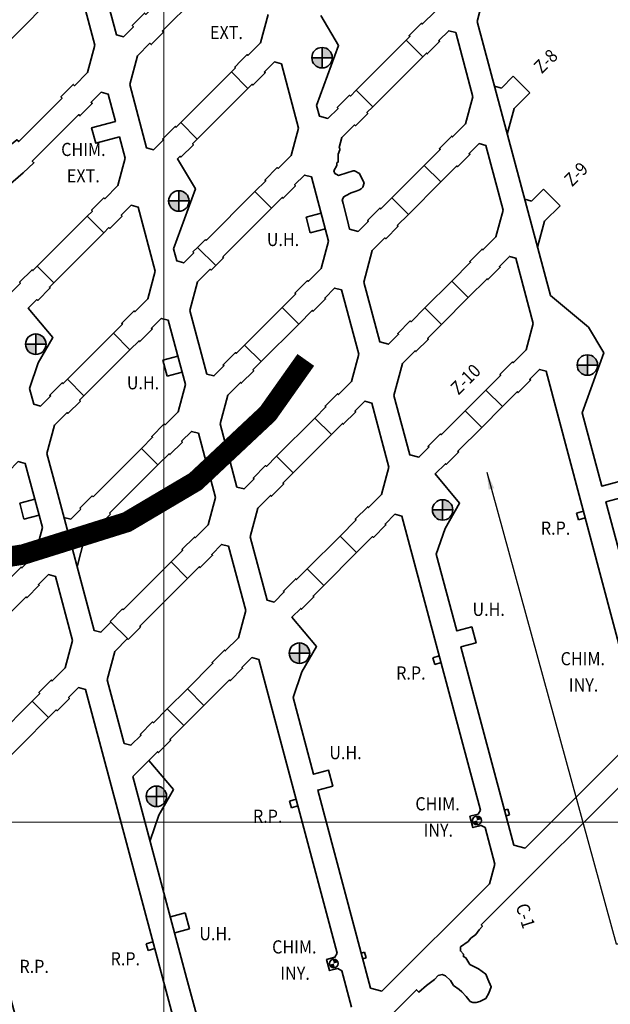
# Model space of a CAD drawing. Units: metres. Extents: x -438 to 2289, y -400 to 2200.
# Drawn here: x 1175 to 1276, y 569 to 737 of the extents above; entities that cross this region are included whole.
import ezdxf

# ---------------------------------------------------------------- set-up
doc = ezdxf.new("R2010")
doc.units = ezdxf.units.M
doc.linetypes.add('CONTINUA', pattern=[0])
doc.linetypes.add('RAYITAS', pattern=[0.375, 0.25, -0.125])
for name, color, linetype, lineweight in [('COORDENADAS', 1, 'Continuous', 13), ('RENO-PRODUCCION-DESARROLLADO', 7, 'Continuous', 30), ('TEXTOS', 7, 'Continuous', 13)]:
    doc.layers.add(name, color=color, linetype=linetype, lineweight=lineweight)
doc.layers.add('DISEÑO', color=3, linetype='CONTINUA')
doc.layers.add('ZT Septiembre 2018 (NP)', color=30, linetype='Continuous')
doc.styles.add('Minmetal', font='romans.shx', dxfattribs={"width": 0.85})
doc.styles.add('ROMANS', font='romans.shx', dxfattribs={"width": 0.9})
doc.dimstyles.new('Minmetal_mm', dxfattribs={"dimscale": 0, "dimtxt": 2.5, "dimasz": 3, "dimexe": 3, "dimexo": 3, "dimgap": 2, "dimtad": 1, "dimdsep": 46, "dimtxsty": 'Minmetal', "dimcen": 2.5, "dimclrd": 1, "dimclre": 1, "dimclrt": 2, "dimadec": 0, "dimazin": 0, "dimtfac": 1, "dimtix": 1, "dimtmove": 1, "dimatfit": 3, "dimfxl": 3, "dimarcsym": 0})

msp = doc.modelspace()

# ---------------------------------------------------------------- hatches: boundary and pattern name
at = {"layer": 'DISEÑO', "lineweight": 35}
h = msp.add_hatch(color=3, dxfattribs=at)
h.paths.add_polyline_path([(1196.96, 604.405, 0.4142136), (1198.71, 602.655), (1198.71, 604.405)])
h.paths.add_polyline_path([(1200.46, 604.405, 0.4142136), (1198.71, 606.155), (1198.71, 604.405)])
at = {"layer": 'RENO-PRODUCCION-DESARROLLADO', "lineweight": 35}
h = msp.add_hatch(color=256, dxfattribs=at)
h.paths.add_polyline_path([(1225.309, 730.73, 0.4142136), (1227.059, 728.98), (1227.059, 730.73)])
h.paths.add_polyline_path([(1228.809, 730.73, 0.4142136), (1227.059, 732.48), (1227.059, 730.73)])
h = msp.add_hatch(color=256, dxfattribs=at)
h.paths.add_polyline_path([(1200.802, 706.224, 0.4142136), (1202.552, 704.474), (1202.552, 706.224)])
h.paths.add_polyline_path([(1204.302, 706.224, 0.4142136), (1202.552, 707.974), (1202.552, 706.224)])
at = {"layer": 'RENO-PRODUCCION-DESARROLLADO', "linetype": 'Continuous', "lineweight": 35}
h = msp.add_hatch(color=256, dxfattribs=at)
h.paths.add_polyline_path([(1176.313, 681.735, 0.4142136), (1178.063, 679.985), (1178.063, 681.735)])
h.paths.add_polyline_path([(1179.813, 681.735, 0.4142136), (1178.063, 683.485), (1178.063, 681.735)])
at = {"layer": 'RENO-PRODUCCION-DESARROLLADO', "lineweight": 35}
h = msp.add_hatch(color=7, dxfattribs=at)
h.paths.add_polyline_path([(1270.72, 678.167, 0.4142136), (1272.47, 676.417), (1272.47, 678.167)])
h.paths.add_polyline_path([(1274.22, 678.167, 0.4142136), (1272.47, 679.917), (1272.47, 678.167)])
h = msp.add_hatch(color=256, dxfattribs=at)
h.paths.add_polyline_path([(1245.947, 653.392, 0.4142136), (1247.697, 651.642), (1247.697, 653.392)])
h.paths.add_polyline_path([(1249.447, 653.392, 0.4142136), (1247.697, 655.142), (1247.697, 653.392)])
at = {"layer": 'RENO-PRODUCCION-DESARROLLADO', "linetype": 'Continuous', "lineweight": 35}
h = msp.add_hatch(color=256, dxfattribs=at)
h.paths.add_polyline_path([(1221.44, 628.885, 0.4142136), (1223.19, 627.135), (1223.19, 628.885)])
h.paths.add_polyline_path([(1224.94, 628.885, 0.4142136), (1223.19, 630.635), (1223.19, 628.885)])
h = msp.add_hatch(color=256, dxfattribs=at)
h.paths.add_polyline_path([(1253.585, 600.29), (1252.861, 600.096, 0.4142136), (1253.779, 599.565)])
h.paths.add_polyline_path([(1254.31, 600.483, 0.4142136), (1253.392, 601.014), (1253.585, 600.29)])
at = {"layer": 'RENO-PRODUCCION-DESARROLLADO', "lineweight": 35}
h = msp.add_hatch(color=256, dxfattribs=at)
h.paths.add_polyline_path([(1229.069, 575.817), (1228.344, 575.624, 0.4142136), (1229.262, 575.093)])
h.paths.add_polyline_path([(1229.793, 576.011, 0.4142136), (1228.875, 576.542), (1229.069, 575.817)])

# ---------------------------------------------------------------- linework, layer by layer
at = {"layer": 'COORDENADAS', "color": 244, "linetype": 'Continuous', "lineweight": 9}
for p, q in [((1200, -400), (1200, 2200)), ((-400, 600), (2000, 600))]:
    msp.add_line(p, q, dxfattribs=at)
at = {"layer": 'DISEÑO', "color": 3, "lineweight": 35}
for p, q in [((1232.914, 725.175), (1241.471, 733.732)), ((1235.743, 722.347), (1244.3, 730.904)), ((1202.876, 719.631), (1211.542, 728.298)), ((1257.748, 725.515), (1259.781, 727.548)), ((1262.61, 724.72), (1259.781, 727.548)), ((1256.564, 725.834), (1257.748, 725.515)), ((1205.704, 716.803), (1214.371, 725.469)), ((1259.953, 722.063), (1262.61, 724.72)), ((1258.767, 717.63), (1259.953, 722.063)), ((1239, 706.767), (1244.535, 712.302)), ((1241.828, 703.938), (1247.363, 709.474)), ((1207.228, 699.49), (1215.562, 707.824)), ((1262.933, 706.206), (1264.966, 708.239)), ((1267.795, 705.411), (1264.966, 708.239)), ((1261.749, 706.525), (1262.933, 706.206)), ((1210.054, 696.659), (1218.391, 704.995)), ((1224.342, 703.481), (1226.902, 704.165)), ((1265.138, 702.754), (1267.795, 705.411)), ((1178.306, 695.061), (1186.859, 703.615)), ((1225.049, 700.772), (1224.342, 703.481)), ((1263.952, 698.321), (1265.138, 702.754)), ((1181.134, 692.233), (1189.688, 700.786)), ((1225.049, 700.772), (1227.624, 701.459)), ((1205.75, 698.294), (1207.087, 699.631)), ((1207.228, 699.49), (1207.087, 699.631)), ((1208.861, 695.183), (1210.196, 696.517)), ((1210.196, 696.517), (1210.054, 696.659)), ((1244.678, 687.951), (1249.253, 692.526)), ((1247.506, 685.122), (1252.081, 689.697)), ((1213.81, 681.576), (1220.241, 688.008)), ((1216.638, 678.748), (1223.07, 685.18)), ((1183.476, 675.737), (1191.354, 683.615)), ((1186.304, 672.909), (1194.183, 680.787)), ((1199.835, 678.975), (1202.395, 679.658)), ((1200.542, 676.265), (1199.835, 678.975)), ((1200.542, 676.265), (1203.117, 676.953)), ((1251.563, 670.341), (1255.117, 673.895)), ((1254.391, 667.513), (1257.945, 671.067)), ((1219.289, 662.562), (1225.835, 669.108)), ((1222.117, 659.733), (1228.664, 666.28)), ((1187.881, 655.648), (1196.145, 663.912)), ((1190.707, 652.817), (1198.973, 661.083)), ((1175.326, 654.532), (1177.898, 655.219)), ((1185.619, 653.668), (1187.74, 655.79)), ((1187.881, 655.648), (1187.74, 655.79)), ((1176.033, 651.823), (1175.326, 654.532)), ((1184.038, 651.805), (1185.76, 653.527)), ((1185.619, 653.668), (1185.76, 653.527)), ((1176.033, 651.823), (1178.623, 652.514)), ((1182.866, 652.12), (1184.038, 651.805)), ((1188.727, 650.554), (1190.848, 652.675)), ((1190.848, 652.675), (1190.707, 652.817)), ((1270.631, 652.84), (1271.783, 653.175)), ((1270.967, 651.688), (1270.631, 652.84)), ((1270.967, 651.688), (1272.094, 652.016)), ((1186.423, 648.533), (1188.586, 650.696)), ((1188.586, 650.696), (1188.727, 650.554)), ((1186.423, 648.533), (1185.118, 643.682)), ((1224.51, 643.289), (1230.137, 648.916)), ((1227.339, 640.46), (1232.966, 646.087)), ((1193.041, 636.313), (1201.226, 644.499)), ((1195.866, 633.482), (1204.054, 641.67)), ((1190.778, 634.334), (1192.899, 636.455)), ((1193.041, 636.313), (1192.899, 636.455)), ((1190.778, 634.334), (1190.919, 634.192)), ((1193.886, 631.219), (1196.008, 633.341)), ((1196.008, 633.341), (1195.866, 633.482)), ((1193.745, 631.361), (1193.886, 631.219)), ((1246.003, 628.113), (1247.111, 628.436)), ((1246.339, 626.961), (1246.003, 628.113)), ((1246.339, 626.961), (1247.42, 627.276)), ((1200.565, 619.344), (1204.004, 622.782)), ((1168.559, 611.832), (1177.429, 620.702)), ((1203.394, 616.516), (1206.832, 619.954)), ((1171.385, 609.001), (1180.258, 617.874)), ((1201.624, 605.552), (1197.434, 610.555)), ((1198.71, 602.655), (1198.71, 606.155)), ((1199.117, 601.21), (1201.624, 605.552)), ((1196.96, 604.405), (1200.46, 604.405)), ((1221.496, 603.606), (1222.603, 603.929)), ((1221.832, 602.454), (1221.496, 603.606)), ((1199.117, 601.21), (1197.628, 596.827)), ((1221.832, 602.454), (1222.913, 602.769)), ((1258.288, 602.062), (1258.868, 602.217)), ((1258.546, 601.096), (1259.126, 601.251)), ((1259.126, 601.251), (1258.868, 602.217)), ((1203.642, 584.465), (1201.109, 583.789)), ((1204.379, 581.764), (1203.642, 584.465)), ((1204.379, 581.764), (1201.834, 581.085)), ((1196.97, 579.192), (1198.108, 579.523)), ((1197.307, 578.04), (1196.97, 579.192)), ((1197.307, 578.04), (1198.419, 578.364)), ((1233.772, 577.59), (1234.352, 577.745)), ((1234.352, 577.745), (1234.609, 576.778)), ((1234.03, 576.624), (1234.609, 576.778))]:
    msp.add_line(p, q, dxfattribs=at)
msp.add_circle((1198.71, 604.405), 1.75, dxfattribs=at)
at = {"layer": 'RENO-PRODUCCION-DESARROLLADO', "lineweight": 35}
for p, q in [((1244.3, 730.904), (1241.471, 733.732)), ((1227.059, 728.98), (1227.059, 732.48)), ((1225.309, 730.73), (1228.809, 730.73)), ((1235.743, 722.347), (1232.914, 725.175)), ((1202.876, 719.631), (1205.704, 716.803)), ((1244.535, 712.302), (1247.363, 709.474)), ((1202.552, 704.474), (1202.552, 707.974)), ((1215.562, 707.824), (1218.391, 704.995)), ((1200.802, 706.224), (1204.302, 706.224)), ((1241.828, 703.938), (1239, 706.767)), ((1189.688, 700.786), (1186.859, 703.615)), ((1249.253, 692.526), (1252.081, 689.697)), ((1220.241, 688.008), (1223.07, 685.18)), ((1244.678, 687.951), (1247.506, 685.122)), ((1213.81, 681.576), (1216.638, 678.748)), ((1255.117, 673.895), (1257.945, 671.067)), ((1251.563, 670.341), (1254.391, 667.513)), ((1225.835, 669.108), (1228.664, 666.28)), ((1198.973, 661.083), (1196.145, 663.912)), ((1219.289, 662.562), (1222.117, 659.733)), ((1247.697, 651.642), (1247.697, 655.142)), ((1245.947, 653.392), (1249.447, 653.392)), ((1230.137, 648.916), (1232.966, 646.087)), ((1201.226, 644.499), (1204.054, 641.67)), ((1224.51, 643.289), (1227.339, 640.46)), ((1190.936, 634.208), (1193.764, 631.38)), ((1204.004, 622.782), (1206.832, 619.954)), ((1177.429, 620.702), (1180.258, 617.874)), ((1200.565, 619.344), (1203.394, 616.516))]:
    msp.add_line(p, q, dxfattribs=at)
at = {"layer": 'RENO-PRODUCCION-DESARROLLADO', "linetype": 'Continuous', "lineweight": 35}
for p, q in [((1214.371, 725.469), (1211.542, 728.298)), ((1232.914, 725.175), (1235.743, 722.347)), ((1186.859, 703.615), (1189.688, 700.786)), ((1205.75, 698.294), (1208.861, 695.183)), ((1178.306, 695.061), (1181.134, 692.233)), ((1178.063, 679.985), (1178.063, 683.485)), ((1191.354, 683.615), (1194.183, 680.787)), ((1176.313, 681.735), (1179.813, 681.735)), ((1183.476, 675.737), (1186.304, 672.909)), ((1223.19, 627.135), (1223.19, 630.635)), ((1221.44, 628.885), (1224.94, 628.885))]:
    msp.add_line(p, q, dxfattribs=at)
at = {"layer": 'RENO-PRODUCCION-DESARROLLADO', "color": 7, "lineweight": 35}
for p, q in [((1272.669, 684.619), (1266.167, 690.069)), ((1272.47, 676.417), (1272.47, 679.917)), ((1270.72, 678.167), (1274.22, 678.167))]:
    msp.add_line(p, q, dxfattribs=at)
at = {"layer": 'RENO-PRODUCCION-DESARROLLADO', "lineweight": 35}
msp.add_lwpolyline([(1209.776, 768.343), (1212.702, 757.376), (1211.443, 752.692), (1209.198, 750.448), (1208.986, 750.66), (1206.865, 748.539), (1207.077, 748.327), (1196.895, 738.144), (1196.683, 738.356), (1194.561, 736.235), (1194.774, 736.023), (1193.066, 734.316), (1191.864, 734.639), (1188.973, 745.473), (1190.292, 750.379), (1192.454, 752.541), (1192.596, 752.4), (1194.717, 754.521), (1194.576, 754.663), (1204.758, 764.845), (1204.899, 764.703), (1207.021, 766.825), (1206.879, 766.966), (1208.578, 768.665)], close=True, dxfattribs=at)
for points in [[(1185.269, 743.836), (1188.196, 732.87), (1186.936, 728.185), (1184.698, 725.947), (1184.486, 726.159), (1182.364, 724.038), (1182.576, 723.826), (1175.138, 716.387), (1174.822, 716.703), (1172.716, 714.967), (1170.399, 712.776), (1169.607, 711.301), (1168.3, 710.216), (1167.467, 710.376), (1165.962, 714.913), (1165.156, 719.197), (1164.584, 721.406), (1165.785, 725.872), (1167.948, 728.035), (1168.089, 727.893), (1170.211, 730.014), (1170.069, 730.156), (1180.252, 740.338)], [(1266.167, 690.069), (1253.582, 736.94), (1254.769, 741.373)], [(1202.876, 719.631), (1202.069, 718.824), (1201.928, 718.966), (1199.806, 716.844), (1199.948, 716.703), (1198.226, 714.981), (1197.023, 715.304), (1194.132, 726.138), (1195.451, 731.044), (1197.602, 733.195), (1197.814, 732.982), (1199.935, 735.104), (1199.724, 735.316), (1205.289, 740.882)], [(1217.836, 738.14), (1216.53, 733.285), (1214.36, 731.115), (1214.218, 731.256), (1213.169, 730.207), (1212.119, 729.113), (1212.238, 728.994), (1211.542, 728.298)], [(1232.914, 725.175), (1231.919, 724.18), (1231.778, 724.322), (1229.657, 722.201), (1229.798, 722.059), (1228.076, 720.337), (1226.622, 720.728), (1226.134, 722.556), (1229.885, 732.829), (1226.824, 737.923)], [(1246.453, 738.714), (1244.223, 736.484), (1244.082, 736.626), (1241.96, 734.504), (1242.102, 734.363), (1241.471, 733.732)], [(1244.535, 712.302), (1247.287, 715.054), (1247.145, 715.195), (1249.267, 717.316), (1249.408, 717.175), (1251.637, 719.404), (1252.884, 724.04), (1249.954, 735.028), (1248.748, 735.352), (1247.049, 733.653), (1247.19, 733.512), (1245.069, 731.39), (1244.928, 731.532), (1244.3, 730.904)], [(1214.371, 725.469), (1215.077, 726.176), (1215.218, 726.034), (1217.34, 728.155), (1217.198, 728.297), (1218.897, 729.996), (1220.095, 729.673), (1223.021, 718.707), (1221.762, 714.023), (1219.532, 711.793), (1219.391, 711.935), (1217.27, 709.813), (1217.411, 709.672), (1215.562, 707.824)], [(1173.362, 708.824), (1175.929, 711.056), (1177.753, 712.775), (1177.468, 713.06), (1185.405, 720.997), (1185.617, 720.785), (1187.738, 722.907), (1187.526, 723.119), (1189.231, 724.824), (1190.429, 724.502), (1191.684, 719.797), (1187.626, 718.715), (1188.322, 716.106), (1192.38, 717.189), (1193.355, 713.535), (1192.095, 708.851), (1189.866, 706.621), (1189.725, 706.763), (1187.603, 704.641), (1187.745, 704.5), (1186.859, 703.615)], [(1239, 706.767), (1237.104, 704.871), (1236.963, 705.013), (1234.842, 702.891), (1234.983, 702.75), (1233.261, 701.028), (1231.772, 701.428), (1231.389, 702.863), (1230.674, 705.768), (1230.498, 706.417), (1230.807, 706.942), (1231.097, 707.13), (1232.043, 707.632), (1232.899, 707.905), (1233.445, 708.137), (1233.762, 708.288), (1234.063, 708.586), (1234.24, 709.319), (1233.772, 710.288), (1233.445, 710.913), (1232.634, 711.357), (1232.374, 711.391), (1231.274, 711.025), (1229.9, 710.61), (1229.618, 710.739), (1229.243, 710.93), (1229.097, 711.378), (1229.567, 712.297), (1229.603, 712.733), (1229.841, 712.895), (1229.827, 714.257), (1230.113, 714.946), (1230.101, 715.129), (1230.01, 715.386), (1230.461, 717.066), (1232.624, 719.228), (1232.765, 719.087), (1234.887, 721.208), (1234.745, 721.349), (1235.743, 722.347)], [(1205.75, 698.294), (1204.966, 697.51), (1205.107, 697.368), (1203.385, 695.646), (1202.183, 695.97), (1201.628, 698.049), (1205.378, 708.322), (1202.318, 713.416), (1202.773, 713.872), (1202.915, 713.73), (1205.036, 715.852), (1204.895, 715.993), (1205.704, 716.803)], [(1247.363, 709.474), (1250.113, 712.223), (1250.254, 712.081), (1252.375, 714.202), (1252.234, 714.344), (1253.933, 716.043), (1255.101, 715.729), (1258.051, 704.664), (1256.822, 700.095), (1254.593, 697.866), (1254.452, 698.007), (1252.33, 695.886), (1252.472, 695.744), (1249.253, 692.526)], [(1218.391, 704.995), (1220.237, 706.841), (1220.378, 706.699), (1222.499, 708.821), (1222.358, 708.962), (1224.057, 710.661), (1225.254, 710.339), (1228.181, 699.372), (1226.921, 694.688), (1224.692, 692.459), (1224.55, 692.6), (1222.429, 690.479), (1222.57, 690.337), (1220.241, 688.008)], [(1189.688, 700.786), (1190.57, 701.669), (1190.712, 701.527), (1192.833, 703.649), (1192.692, 703.79), (1194.391, 705.489), (1195.588, 705.167), (1198.515, 694.2), (1197.255, 689.516), (1195.025, 687.286), (1194.884, 687.428), (1192.763, 685.307), (1192.904, 685.165), (1191.354, 683.615)], [(1244.678, 687.951), (1242.289, 685.562), (1242.148, 685.703), (1240.027, 683.582), (1240.168, 683.441), (1238.446, 681.719), (1236.923, 682.128), (1234.194, 692.355), (1235.646, 697.756), (1237.809, 699.919), (1237.95, 699.777), (1240.071, 701.899), (1239.93, 702.04), (1241.828, 703.938)], [(1252.081, 689.697), (1255.297, 692.913), (1255.439, 692.772), (1257.56, 694.893), (1257.419, 695.035), (1259.117, 696.733), (1260.247, 696.429), (1263.218, 685.289), (1262.007, 680.786), (1259.778, 678.556), (1259.636, 678.698), (1257.515, 676.577), (1257.656, 676.435), (1255.117, 673.895)], [(1178.306, 695.061), (1177.562, 694.318), (1177.421, 694.459), (1175.3, 692.338), (1175.441, 692.196), (1173.719, 690.474)], [(1213.81, 681.576), (1212.388, 680.155), (1212.247, 680.296), (1210.125, 678.175), (1210.267, 678.034), (1208.545, 676.312), (1207.342, 676.635), (1204.451, 687.468), (1205.77, 692.375), (1207.933, 694.537), (1208.074, 694.396), (1208.861, 695.183)], [(1183.476, 675.737), (1182.722, 674.983), (1182.58, 675.124), (1180.459, 673.003), (1180.6, 672.861), (1178.878, 671.139), (1177.703, 671.456), (1176.982, 674.157), (1178.471, 678.541), (1180.977, 682.882), (1176.787, 687.885), (1178.267, 689.365), (1178.408, 689.224), (1180.529, 691.345), (1180.388, 691.487), (1181.134, 692.233)], [(1223.07, 685.18), (1225.396, 687.506), (1225.537, 687.365), (1227.659, 689.486), (1227.517, 689.628), (1229.216, 691.326), (1230.414, 691.004), (1233.34, 680.038), (1232.081, 675.353), (1229.851, 673.124), (1229.71, 673.265), (1227.589, 671.144), (1227.73, 671.003), (1225.835, 669.108)], [(1194.183, 680.787), (1195.73, 682.334), (1195.871, 682.193), (1197.993, 684.314), (1197.851, 684.455), (1199.55, 686.154), (1200.748, 685.832), (1203.674, 674.866), (1202.414, 670.181), (1200.185, 667.952), (1200.044, 668.093), (1197.922, 665.972), (1198.063, 665.83), (1196.145, 663.912)], [(1251.563, 670.341), (1247.474, 666.253), (1247.333, 666.394), (1245.211, 664.273), (1245.353, 664.131), (1243.631, 662.409), (1242.073, 662.828), (1239.362, 672.985), (1240.831, 678.447), (1242.994, 680.61), (1243.135, 680.468), (1245.256, 682.589), (1245.115, 682.731), (1247.506, 685.122)], [(1219.289, 662.562), (1217.547, 660.82), (1217.406, 660.962), (1215.285, 658.84), (1215.426, 658.699), (1213.704, 656.977), (1212.501, 657.3), (1209.61, 668.134), (1210.93, 673.04), (1213.093, 675.203), (1213.234, 675.061), (1215.355, 677.182), (1215.214, 677.324), (1216.638, 678.748)], [(1257.945, 671.067), (1260.482, 673.604), (1260.624, 673.462), (1262.745, 675.584), (1262.604, 675.725), (1264.302, 677.424), (1265.394, 677.13), (1278.822, 626.78)], [(1190.936, 634.208), (1189.197, 632.47), (1188.028, 632.784), (1181.582, 656.926), (1179.958, 663.011), (1181.264, 667.868), (1183.426, 670.03), (1183.568, 669.889), (1185.689, 672.01), (1185.548, 672.152), (1186.304, 672.909)], [(1228.664, 666.28), (1230.556, 668.172), (1230.697, 668.03), (1232.818, 670.151), (1232.677, 670.293), (1234.376, 671.992), (1235.574, 671.669), (1238.5, 660.703), (1237.24, 656.019), (1235.011, 653.789), (1234.869, 653.931), (1232.748, 651.809), (1232.889, 651.668), (1230.137, 648.916)], [(1280.58, 614.287), (1261.817, 595.558), (1259.886, 596.077), (1250.835, 629.994), (1253.41, 630.681), (1252.673, 633.383), (1250.113, 632.699), (1246.614, 645.811), (1248.104, 650.197), (1250.61, 654.539), (1246.42, 659.542), (1248.179, 661.3), (1248.32, 661.159), (1250.441, 663.28), (1250.3, 663.422), (1254.391, 667.513)], [(1198.973, 661.083), (1200.889, 662.999), (1201.031, 662.858), (1203.152, 664.979), (1203.011, 665.121), (1204.709, 666.819), (1205.907, 666.497), (1208.834, 655.531), (1207.574, 650.846), (1205.344, 648.617), (1205.203, 648.758), (1203.082, 646.637), (1203.223, 646.496), (1201.226, 644.499)], [(1172.021, 658.342), (1173.506, 659.828), (1173.365, 659.969), (1175.064, 661.668), (1176.262, 661.346), (1179.189, 650.378), (1177.93, 645.697), (1175.701, 643.468), (1175.56, 643.609), (1173.438, 641.488), (1173.58, 641.346), (1166.804, 634.571)], [(1224.51, 643.289), (1222.707, 641.486), (1222.566, 641.627), (1220.444, 639.506), (1220.586, 639.364), (1218.864, 637.642), (1217.661, 637.966), (1214.77, 648.799), (1216.089, 653.705), (1218.252, 655.868), (1218.393, 655.726), (1220.515, 657.848), (1220.373, 657.989), (1222.117, 659.733)], [(1232.966, 646.087), (1235.715, 648.837), (1235.856, 648.695), (1237.978, 650.817), (1237.837, 650.958), (1239.535, 652.657), (1240.733, 652.335), (1254.156, 602.034), (1253.774, 601.375), (1252.361, 600.998), (1252.877, 599.066), (1254.287, 599.442), (1254.951, 599.057), (1256.616, 592.814), (1255.717, 589.469), (1237.3, 571.086), (1235.369, 571.605), (1226.328, 605.487), (1228.903, 606.174), (1228.166, 608.876), (1225.606, 608.192), (1222.107, 621.304), (1223.597, 625.69), (1226.103, 630.032), (1221.913, 635.035), (1223.412, 636.533), (1223.553, 636.392), (1225.674, 638.513), (1225.533, 638.655), (1227.339, 640.46)], [(1204.054, 641.67), (1206.049, 643.665), (1206.19, 643.523), (1208.311, 645.644), (1208.17, 645.786), (1209.869, 647.485), (1211.067, 647.163), (1213.993, 636.196), (1212.733, 631.512), (1210.504, 629.282), (1210.362, 629.424), (1208.241, 627.302), (1208.382, 627.161), (1204.004, 622.782)], [(1169.632, 631.742), (1176.405, 638.515), (1176.547, 638.374), (1178.668, 640.495), (1178.527, 640.637), (1180.225, 642.335), (1181.424, 642.013), (1184.351, 631.048), (1183.092, 626.365), (1180.862, 624.135), (1180.721, 624.277), (1178.6, 622.155), (1178.741, 622.014), (1177.429, 620.702)], [(1180.258, 617.874), (1181.567, 619.183), (1181.708, 619.041), (1183.83, 621.163), (1183.688, 621.304), (1185.387, 623.003), (1186.586, 622.681), (1204.975, 553.805), (1203.52, 551.531), (1181.728, 547.75), (1179.242, 549.34), (1177.767, 554.866), (1178.125, 555.486), (1179.535, 555.863), (1179.019, 557.795), (1177.606, 557.418), (1176.991, 557.773), (1160.616, 619.13), (1161.939, 624.049), (1164.102, 626.212), (1164.243, 626.07), (1166.364, 628.192), (1166.223, 628.333), (1167.759, 629.869)], [(1200.565, 619.344), (1198.2, 616.979), (1198.059, 617.12), (1195.937, 614.999), (1196.079, 614.857), (1194.357, 613.135), (1193.19, 613.449), (1190.279, 624.352), (1191.583, 629.198), (1193.764, 631.38)], [(1206.832, 619.954), (1211.208, 624.33), (1211.349, 624.188), (1213.471, 626.31), (1213.33, 626.451), (1215.028, 628.15), (1216.226, 627.828), (1229.639, 577.562), (1229.257, 576.903), (1227.845, 576.526), (1228.36, 574.594), (1229.77, 574.97), (1230.434, 574.585), (1232.1, 568.342)], [(1206.067, 565.22), (1203.886, 573.389), (1194.694, 607.816), (1198.905, 612.026), (1199.046, 611.885), (1201.167, 614.006), (1201.026, 614.148), (1203.394, 616.516)]]:
    msp.add_lwpolyline(points, dxfattribs=at)
at = {"layer": 'RENO-PRODUCCION-DESARROLLADO', "color": 7, "lineweight": 35}
msp.add_lwpolyline([(1341.599, 737.92), (1342.283, 736.245), (1343.037, 733.444), (1343.531, 733.576), (1353.536, 696.317, -0.2683357), (1350.165, 683.745), (1286.677, 620.373), (1284.743, 620.892), (1275.643, 654.773), (1280.762, 656.139), (1280.04, 658.844), (1274.919, 657.478), (1271.558, 669.993), (1275.289, 680.26), (1272.669, 684.619)], format="xyb", dxfattribs=at)
at = {"layer": 'RENO-PRODUCCION-DESARROLLADO', "lineweight": 35}
msp.add_lwpolyline([(1282.179, 610.231), (1254.318, 582.421), (1254.521, 582.216), (1253.955, 581.577), (1253.403, 580.8), (1252.542, 580.125), (1252.044, 579.566), (1250.771, 578.652), (1250.737, 577.982), (1251.243, 577.422), (1251.264, 576.987), (1251.661, 576.813), (1252.378, 575.647), (1253.822, 574.881), (1255.083, 574.001), (1255.44, 573.127), (1256.018, 571.801), (1255.581, 570.754), (1255.116, 569.84), (1254.073, 569.293), (1253.414, 569.158), (1252.858, 569.153), (1252.431, 569.338), (1251.734, 570.173), (1250.997, 570.95), (1250.501, 571.365), (1249.544, 572.079), (1249.054, 572.903), (1248.186, 573.696), (1247.646, 573.909), (1246.945, 573.737), (1246.294, 573.1), (1244.956, 572.028), (1243.648, 570.902), (1243.213, 571.337), (1226.431, 554.585, -0.1543789)], format="xyb", dxfattribs=at)
for centre, radius in [((1227.058, 730.731), 1.75), ((1227.059, 730.73), 1.75), ((1202.551, 706.225), 1.75), ((1202.552, 706.224), 1.75), ((1247.697, 653.392), 1.75), ((1229.069, 575.817), 0.75)]:
    msp.add_circle(centre, radius, dxfattribs=at)
at = {"layer": 'RENO-PRODUCCION-DESARROLLADO', "linetype": 'Continuous', "lineweight": 35}
for centre, radius in [((1178.063, 681.735), 1.75), ((1223.19, 628.885), 1.75), ((1253.585, 600.29), 0.75)]:
    msp.add_circle(centre, radius, dxfattribs=at)
at = {"layer": 'RENO-PRODUCCION-DESARROLLADO', "color": 7, "lineweight": 35}
msp.add_circle((1272.47, 678.167), 1.75, dxfattribs=at)
at = {"layer": 'ZT Septiembre 2018 (NP)', "color": 30, "linetype": 'RAYITAS', "ltscale": 10, "const_width": 3.5, "flags": 128}
msp.add_lwpolyline([(1224.283, 679.042), (1217.787, 669.864), (1205.399, 658.255), (1193.656, 651.314), (1175.937, 645.771), (1153.666, 642.281), (1137.384, 639.642), (1124.217, 640.325), (1115.894, 642.071), (1100.297, 648.452), (1091.388, 654.358), (1081.752, 663.454), (1069.792, 664.294), (1063.571, 663.253), (1047.662, 657.971)], dxfattribs=at)

# ---------------------------------------------------------------- texts
at = {"layer": 'TEXTOS', "color": 0, "linetype": 'ByBlock', "lineweight": 13, "style": 'ROMANS', "width": 0.9}
for s, p in [('EXT.', (1207.888, 733.922)), ('CHIM.', (1182.408, 713.915)), ('EXT.', (1183.381, 709.415)), ('U.H.', (1217.607, 698.522)), ('U.H.', (1193.642, 674.015)), ('R.P.', (1264.511, 649.146)), ('U.H.', (1252.807, 635.268)), ('CHIM.', (1267.892, 626.821)), ('R.P.', (1239.743, 624.379)), ('INY.', (1269.302, 622.321)), ('U.H.', (1228.3, 610.761)), ('CHIM.', (1243.032, 602.003)), ('R.P.', (1215.236, 599.872)), ('INY.', (1244.441, 597.503)), ('U.H.', (1206.046, 579.796)), ('CHIM.', (1218.515, 577.531)), ('R.P.', (1190.867, 575.503)), ('R.P.', (1175.268, 574.198)), ('INY.', (1219.925, 573.031))]:
    msp.add_text(s, height=2.25, dxfattribs=at).set_placement(p)
for s, rotation, p in [('Z-8', 44.93351, (1264.663, 727.867)), ('Z-9', 44.93351, (1269.848, 708.558)), ('Z-10', 44.93351, (1250.393, 672.934)), ('C-1', 287.50347, (1260.177, 585.66))]:
    msp.add_text(s, height=2.25, rotation=rotation, dxfattribs=at).set_placement(p)

# ---------------------------------------------------------------- leaders
at = {"layer": 'TEXTOS', "color": 0, "linetype": 'ByBlock', "lineweight": 13}
msp.add_leader([(1255.257, 659.867), (1277.41, 579.178), (1324.372, 579.178)], dimstyle='Minmetal_mm', override={"dimscale": 1, "dimtad": 0}, dxfattribs=at)

doc.saveas('drawing.dxf')
